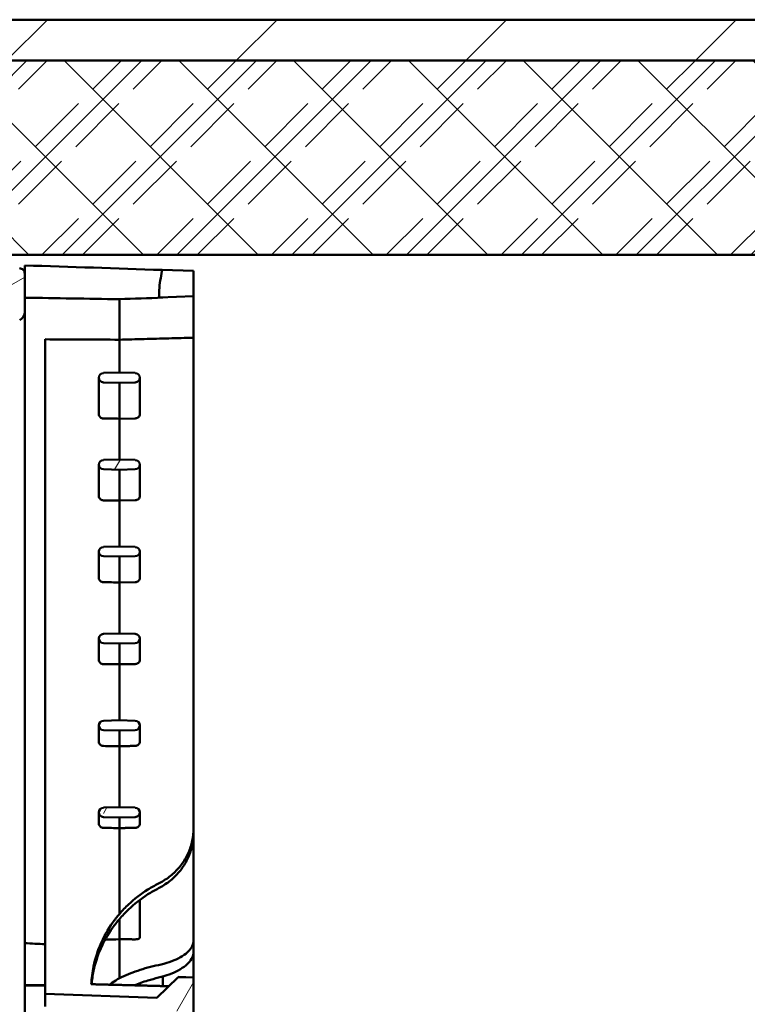
# Model space of a CAD drawing. Units: millimetres. Extents: x 100 to 4200, y 0 to 2970.
# Drawn here: x 1916 to 2059, y 2358 to 2551 of the extents above; entities that cross this region are included whole.
import ezdxf

# ---------------------------------------------------------------- set-up
doc = ezdxf.new("R2010")
doc.units = ezdxf.units.MM
doc.header["$LTSCALE"] = 10
doc.layers.add('Schraffur (ISO)', color=7, linetype='Continuous', lineweight=18)
doc.layers.add('Sichtbar (ISO)', color=7, linetype='Continuous', lineweight=50)

msp = doc.modelspace()

# ---------------------------------------------------------------- hatches: boundary and pattern name
at = {"layer": 'Schraffur (ISO)'}
h = msp.add_hatch(dxfattribs=at)
h.set_pattern_fill('ANSI31', color=256, scale=254, style=0)
h.set_pattern_definition([(45, (0, 0), (-22.45064, 22.45064), [])])
h.paths.add_polyline_path([(1433.478, 2542.543), (2386.278, 2542.543), (2386.278, 2550.543), (2381.678, 2550.543), (1433.478, 2550.543)])
h.paths.add_polyline_path([(2392.678, 2542.543), (2423.478, 2542.543), (2423.478, 2543.843), (2423.478, 2545.445), (2423.478, 2547.446), (2423.478, 2550.543), (2421.678, 2550.543), (2392.678, 2550.543)])
h.paths.add_polyline_path([(2423.478, 2158.543), (2392.678, 2158.543), (2392.678, 2150.543), (2421.68, 2150.543), (2423.478, 2150.543), (2423.478, 2153.64), (2423.478, 2155.641), (2423.478, 2157.243)])
h.paths.add_polyline_path([(2386.278, 2158.543), (1433.478, 2158.543), (1433.478, 2150.543), (2381.678, 2150.543), (2386.278, 2150.543)])
h = msp.add_hatch(dxfattribs=at)
h.set_pattern_fill('CUST03', color=256, scale=127, style=0, pattern_type=2)
h.set_pattern_definition([(45, (0, 0), (-11.22532, 11.22532), [11.90625, -3.96875]), (45, (3.969, 0), (-11.22532, 11.22532), []), (45, (7.938, 0), (-11.22532, 11.22532), [11.90625, -3.96875]), (135, (0, 0), (-11.22532, -11.22532), [])])
h.paths.add_polyline_path([(2423.478, 2542.543), (2392.678, 2542.543), (2392.478, 2542.543), (2391.478, 2542.543), (2387.478, 2542.543), (2386.478, 2542.543), (2386.278, 2542.543), (1433.478, 2542.543), (1433.478, 2507.386), (1433.478, 2504.543), (1465.666, 2504.543), (1840.478, 2504.543), (1900.478, 2504.543), (2393.478, 2504.543), (2393.478, 2506.443), (2393.478, 2506.543), (2394.606, 2507.671), (2395.478, 2508.543), (2423.478, 2508.543), (2423.478, 2516.257), (2423.478, 2517.943), (2423.478, 2519.543), (2423.478, 2525.243), (2423.478, 2531.6), (2423.478, 2537.486)])
h.paths.add_polyline_path([(1433.478, 2158.543), (2386.278, 2158.543), (2386.478, 2158.543), (2387.478, 2158.543), (2391.478, 2158.543), (2392.478, 2158.543), (2392.678, 2158.543), (2423.478, 2158.543), (2423.478, 2163.6), (2423.478, 2169.486), (2423.478, 2175.843), (2423.478, 2181.543), (2423.478, 2183.143), (2423.478, 2184.829), (2423.478, 2192.543), (2395.478, 2192.543), (2394.606, 2193.415), (2393.478, 2194.543), (2393.478, 2194.643), (2393.478, 2196.543), (1900.478, 2196.543), (1840.478, 2196.543), (1465.666, 2196.543), (1433.478, 2196.543), (1433.478, 2193.7)])
h = msp.add_hatch(dxfattribs=at)
h.set_pattern_fill('ANSI31', color=256, scale=254, angle=-14.99998, style=0)
h.set_pattern_definition([(30, (0, 0), (-15.875, 27.4963), [])])
edge = h.paths.add_edge_path()
edge.add_line((1837.478, 2211.143), (1903.477, 2211.143))
edge.add_line((1903.477, 2211.143), (1903.665, 2200.349))
edge.add_spline(control_points=[(1903.665, 2200.349), (1903.668, 2200.229), (1903.692, 2200.111), (1903.783, 2199.88), (1903.852, 2199.771), (1904.033, 2199.581), (1904.143, 2199.504), (1904.386, 2199.397), (1904.516, 2199.369), (1904.648, 2199.367)], knot_values=[-0.0770322, -0.0770322, -0.0770322, -0.0770322, -0.059063, -0.059063, -0.0398211, -0.0398211, -0.0198103, -0.0198103, -0.0000037, -0.0000037, -0.0000037, -0.0000037], degree=3, periodic=0)
edge.add_line((1904.648, 2199.367), (1916.46, 2199.161))
edge.add_ellipse((1916.478, 2200.16), major_axis=(1, -0.017), ratio=1, start_angle=270, end_angle=361)
edge.add_line((1917.478, 2200.16), (1917.478, 2207.597))
edge.add_ellipse((1916.478, 2208.172), major_axis=(1, -0.575), ratio=1, start_angle=119.51229, end_angle=360, ccw=False)
edge.add_spline(control_points=[(1916.485, 2209.325), (1912.131, 2211.864), (1907.744, 2214.194), (1900.289, 2216.782), (1895.243, 2218.239), (1888.478, 2218.381)], knot_values=[-2.6955582, -2.6955582, -2.6955582, -2.6955582, -1.0150696, -1.0150696, 0, 0, 0, 0], degree=3, periodic=0)
edge.add_line((1888.478, 2218.381), (1852.478, 2219.135))
edge.add_spline(control_points=[(1852.478, 2219.135), (1847.794, 2219.233), (1843.139, 2218.809), (1834.308, 2216.529), (1830.168, 2214.768), (1825.665, 2212.479)], knot_values=[-1.5587736, -1.5587736, -1.5587736, -1.5587736, -0.7576041, -0.7576041, 0, 0, 0, 0], degree=3, periodic=0)
edge.add_ellipse((1827.478, 2208.913), major_axis=(-1.812, 3.566), ratio=1, start_angle=0, end_angle=63.05772)
edge.add_line((1823.478, 2208.913), (1823.478, 2199.753))
edge.add_ellipse((1824.078, 2199.753), major_axis=(0, -0.6), ratio=1, start_angle=270, end_angle=361)
edge.add_line((1824.088, 2199.153), (1836.307, 2199.367))
edge.add_spline(control_points=[(1836.307, 2199.367), (1836.427, 2199.369), (1836.545, 2199.392), (1836.776, 2199.483), (1836.885, 2199.553), (1837.075, 2199.733), (1837.152, 2199.844), (1837.258, 2200.087), (1837.287, 2200.217), (1837.29, 2200.349)], knot_values=[-0.0770283, -0.0770283, -0.0770283, -0.0770283, -0.0590628, -0.0590628, -0.0398211, -0.0398211, -0.0198103, -0.0198103, -0.0000042, -0.0000042, -0.0000042, -0.0000042], degree=3, periodic=0)
edge.add_line((1837.29, 2200.349), (1837.478, 2211.143))
edge = h.paths.add_edge_path()
edge.add_line((1850.478, 2294.143), (1850.478, 2295.843))
edge.add_line((1850.478, 2295.843), (1860.478, 2295.843))
edge.add_line((1860.478, 2295.843), (1860.478, 2300.563))
edge.add_line((1860.478, 2300.563), (1829.478, 2300.753))
edge.add_line((1829.478, 2300.753), (1829.478, 2335.043))
edge.add_line((1829.478, 2335.043), (1842.565, 2336.188))
edge.add_ellipse((1842.478, 2337.184), major_axis=(0.996, 0.087), ratio=1, start_angle=270, end_angle=355)
edge.add_line((1843.478, 2337.184), (1843.478, 2340.043))
edge.add_line((1843.478, 2340.043), (1823.878, 2340.043))
edge.add_line((1823.878, 2340.043), (1823.878, 2304.543))
edge.add_line((1823.878, 2304.543), (1823.478, 2304.543))
edge.add_line((1823.478, 2304.543), (1823.478, 2300.543))
edge.add_ellipse((1833.478, 2300.543), major_axis=(0, -10), ratio=1, start_angle=270, end_angle=360)
edge.add_line((1833.478, 2290.543), (1840.478, 2290.543))
edge.add_line((1840.478, 2290.543), (1840.478, 2294.143))
edge.add_line((1840.478, 2294.143), (1850.478, 2294.143))
edge = h.paths.add_edge_path()
edge.add_line((1850.478, 2405.243), (1850.478, 2406.943))
edge.add_line((1850.478, 2406.943), (1840.478, 2406.943))
edge.add_line((1840.478, 2406.943), (1840.478, 2410.543))
edge.add_line((1840.478, 2410.543), (1833.478, 2410.543))
edge.add_ellipse((1833.478, 2400.543), major_axis=(-10, 0), ratio=1, start_angle=270, end_angle=360)
edge.add_line((1823.478, 2400.543), (1823.478, 2396.543))
edge.add_line((1823.478, 2396.543), (1823.878, 2396.543))
edge.add_line((1823.878, 2396.543), (1823.878, 2361.043))
edge.add_line((1823.878, 2361.043), (1843.478, 2361.043))
edge.add_line((1843.478, 2361.043), (1843.478, 2363.902))
edge.add_ellipse((1842.478, 2363.902), major_axis=(0, 1), ratio=1, start_angle=270, end_angle=355)
edge.add_line((1842.565, 2364.898), (1829.478, 2366.043))
edge.add_line((1829.478, 2366.043), (1829.478, 2400.333))
edge.add_line((1829.478, 2400.333), (1860.478, 2400.522))
edge.add_line((1860.478, 2400.522), (1860.478, 2405.243))
edge.add_line((1860.478, 2405.243), (1850.478, 2405.243))
edge = h.paths.add_edge_path()
edge.add_line((1836.307, 2501.719), (1824.088, 2501.932))
edge.add_ellipse((1824.078, 2501.332), major_axis=(-0.6, 0.01), ratio=1, start_angle=270, end_angle=361)
edge.add_line((1823.478, 2501.332), (1823.478, 2492.172))
edge.add_ellipse((1825.478, 2490.945), major_axis=(-2, 1.227), ratio=1, start_angle=126.11544, end_angle=360, ccw=False)
edge.add_spline(control_points=[(1825.665, 2488.606), (1830.168, 2486.318), (1834.308, 2484.556), (1843.139, 2482.276), (1847.794, 2481.852), (1852.478, 2481.95)], knot_values=[-1.3672753, -1.3672753, -1.3672753, -1.3672753, -0.7027442, -0.7027442, 0, 0, 0, 0], degree=3, periodic=0)
edge.add_line((1852.478, 2481.95), (1888.478, 2482.704))
edge.add_spline(control_points=[(1888.478, 2482.704), (1895.243, 2482.846), (1900.289, 2484.303), (1907.744, 2486.891), (1912.131, 2489.222), (1916.485, 2491.76)], knot_values=[-1.2127239, -1.2127239, -1.2127239, -1.2127239, -0.756047, -0.756047, 0, 0, 0, 0], degree=3, periodic=0)
edge.add_ellipse((1915.478, 2493.488), major_axis=(1.728, 1.007), ratio=1, start_angle=270, end_angle=329.75615)
edge.add_line((1917.478, 2493.488), (1917.478, 2500.925))
edge.add_ellipse((1916.478, 2500.925), major_axis=(0, 1), ratio=1, start_angle=270, end_angle=361)
edge.add_line((1916.46, 2501.925), (1904.648, 2501.719))
edge.add_spline(control_points=[(1904.648, 2501.719), (1904.529, 2501.717), (1904.41, 2501.693), (1904.18, 2501.602), (1904.07, 2501.532), (1903.881, 2501.352), (1903.803, 2501.242), (1903.697, 2500.999), (1903.668, 2500.868), (1903.665, 2500.736)], knot_values=[-0.0770284, -0.0770284, -0.0770284, -0.0770284, -0.0590629, -0.0590629, -0.0398211, -0.0398211, -0.0198103, -0.0198103, 0, 0, 0, 0], degree=3, periodic=0)
edge.add_line((1903.665, 2500.736), (1903.477, 2489.943))
edge.add_line((1903.477, 2489.943), (1837.478, 2489.943))
edge.add_line((1837.478, 2489.943), (1837.29, 2500.736))
edge.add_spline(control_points=[(1837.29, 2500.736), (1837.287, 2500.856), (1837.263, 2500.975), (1837.172, 2501.205), (1837.103, 2501.315), (1836.923, 2501.504), (1836.812, 2501.582), (1836.569, 2501.688), (1836.439, 2501.717), (1836.307, 2501.719)], knot_values=[-0.0770299, -0.0770299, -0.0770299, -0.0770299, -0.059063, -0.059063, -0.0398211, -0.0398211, -0.0198103, -0.0198103, -0.0000037, -0.0000037, -0.0000037, -0.0000037], degree=3, periodic=0)
h = msp.add_hatch(dxfattribs=at)
h.set_pattern_fill('ANSI31', color=256, scale=254, angle=14.99998, style=0)
h.set_pattern_definition([(60, (0, 0), (-27.4963, 15.875), [])])
edge = h.paths.add_edge_path()
edge.add_line((1950.478, 2199.649), (1950.478, 2204.636))
edge.add_line((1950.478, 2204.636), (1943.817, 2204.869))
edge.add_spline(control_points=[(1943.817, 2204.869), (1943.789, 2204.561), (1943.772, 2204.256), (1943.765, 2203.473), (1943.792, 2203.021), (1943.923, 2201.825), (1944.055, 2201.123), (1944.235, 2200.078), (1944.288, 2199.76), (1944.334, 2199.435)], knot_values=[-0.393702, -0.393702, -0.393702, -0.393702, -0.3419851, -0.3419851, -0.2645406, -0.2645406, -0.1434349, -0.1434349, -0.0924903, -0.0924903, -0.0924903, -0.0924903], degree=3, periodic=0)
edge.add_line((1944.334, 2199.435), (1950.478, 2199.649))
edge = h.paths.add_edge_path()
edge.add_line((1950.478, 2496.449), (1950.478, 2501.436))
edge.add_line((1950.478, 2501.436), (1944.335, 2501.651))
edge.add_spline(control_points=[(1944.335, 2501.651), (1944.323, 2501.566), (1944.31, 2501.481), (1944.202, 2500.77), (1944.084, 2500.158), (1943.879, 2498.911), (1943.8, 2498.306), (1943.757, 2497.164), (1943.773, 2496.697), (1943.817, 2496.217)], knot_values=[-0.2928761, -0.2928761, -0.2928761, -0.2928761, -0.2806799, -0.2806799, -0.1910729, -0.1910729, -0.0934843, -0.0934843, -0.0194211, -0.0194211, -0.0194211, -0.0194211], degree=3, periodic=0)
edge.add_line((1943.817, 2496.217), (1950.478, 2496.449))
h.paths.add_polyline_path([(1921.478, 2360.049), (1921.478, 2357.555), (1950.478, 2356.543), (1950.478, 2363.224), (1947.466, 2363.33), (1943.28, 2359.288)])
h.paths.add_polyline_path([(1921.478, 2343.53), (1921.478, 2341.036), (1943.28, 2341.798), (1947.466, 2337.756), (1950.478, 2337.861), (1950.478, 2344.543)])
edge = h.paths.add_edge_path()
edge.add_line((1932.853, 2304.625), (1935.978, 2304.543))
edge.add_line((1935.978, 2304.543), (1939.102, 2304.625))
edge.add_ellipse((1956.622, 2305.552), major_axis=(-17.52, -0.927), ratio=1, start_angle=354, end_angle=360, ccw=False)
edge.add_line((1939.101, 2306.461), (1935.978, 2306.543))
edge.add_line((1935.978, 2306.543), (1932.854, 2306.461))
edge.add_ellipse((1915.333, 2305.552), major_axis=(17.521, 0.909), ratio=1, start_angle=354, end_angle=360, ccw=False)
edge = h.paths.add_edge_path()
edge.add_line((1932.853, 2236.625), (1935.978, 2236.543))
edge.add_line((1935.978, 2236.543), (1939.102, 2236.625))
edge.add_ellipse((1956.622, 2237.552), major_axis=(-17.52, -0.927), ratio=1, start_angle=354, end_angle=360, ccw=False)
edge.add_line((1939.101, 2238.461), (1935.978, 2238.543))
edge.add_line((1935.978, 2238.543), (1932.854, 2238.461))
edge.add_ellipse((1915.333, 2237.552), major_axis=(17.521, 0.909), ratio=1, start_angle=354, end_angle=360, ccw=False)
edge = h.paths.add_edge_path()
edge.add_line((1935.978, 2219.543), (1939.102, 2219.625))
edge.add_ellipse((1956.622, 2220.552), major_axis=(-17.52, -0.927), ratio=1, start_angle=354, end_angle=360, ccw=False)
edge.add_line((1939.101, 2221.461), (1935.978, 2221.543))
edge.add_line((1935.978, 2221.543), (1932.854, 2221.461))
edge.add_ellipse((1915.333, 2220.552), major_axis=(17.521, 0.909), ratio=1, start_angle=354, end_angle=360, ccw=False)
edge.add_line((1932.853, 2219.625), (1935.978, 2219.543))
edge = h.paths.add_edge_path()
edge.add_ellipse((1915.333, 2254.552), major_axis=(17.521, 0.909), ratio=1, start_angle=354, end_angle=360)
edge.add_line((1932.854, 2255.461), (1935.978, 2255.543))
edge.add_line((1935.978, 2255.543), (1939.101, 2255.461))
edge.add_ellipse((1956.622, 2254.552), major_axis=(-17.52, -0.927), ratio=1, start_angle=354, end_angle=360)
edge.add_line((1939.102, 2253.625), (1935.978, 2253.543))
edge.add_line((1935.978, 2253.543), (1932.853, 2253.625))
edge = h.paths.add_edge_path()
edge.add_ellipse((1956.622, 2271.552), major_axis=(-17.52, -0.927), ratio=1, start_angle=354, end_angle=360)
edge.add_line((1939.102, 2270.625), (1935.978, 2270.543))
edge.add_line((1935.978, 2270.543), (1932.853, 2270.625))
edge.add_ellipse((1915.333, 2271.552), major_axis=(17.521, 0.909), ratio=1, start_angle=354, end_angle=360)
edge.add_line((1932.854, 2272.461), (1935.978, 2272.543))
edge.add_line((1935.978, 2272.543), (1939.101, 2272.461))
edge = h.paths.add_edge_path()
edge.add_ellipse((1956.622, 2288.552), major_axis=(-17.52, -0.927), ratio=1, start_angle=354, end_angle=360)
edge.add_line((1939.102, 2287.625), (1935.978, 2287.543))
edge.add_line((1935.978, 2287.543), (1932.853, 2287.625))
edge.add_ellipse((1915.333, 2288.552), major_axis=(17.521, 0.909), ratio=1, start_angle=354, end_angle=360)
edge.add_line((1932.854, 2289.461), (1935.978, 2289.543))
edge.add_line((1935.978, 2289.543), (1939.101, 2289.461))
edge = h.paths.add_edge_path()
edge.add_line((1939.102, 2396.461), (1935.978, 2396.543))
edge.add_line((1935.978, 2396.543), (1932.853, 2396.461))
edge.add_ellipse((1915.333, 2395.533), major_axis=(17.52, 0.927), ratio=1, start_angle=354, end_angle=360, ccw=False)
edge.add_line((1932.854, 2394.625), (1935.978, 2394.543))
edge.add_line((1935.978, 2394.543), (1939.101, 2394.625))
edge.add_ellipse((1956.622, 2395.533), major_axis=(-17.521, -0.909), ratio=1, start_angle=354, end_angle=360, ccw=False)
edge = h.paths.add_edge_path()
edge.add_line((1935.978, 2411.543), (1939.101, 2411.625))
edge.add_ellipse((1956.622, 2412.533), major_axis=(-17.521, -0.909), ratio=1, start_angle=354, end_angle=360, ccw=False)
edge.add_line((1939.102, 2413.461), (1935.978, 2413.543))
edge.add_line((1935.978, 2413.543), (1932.853, 2413.461))
edge.add_ellipse((1915.333, 2412.533), major_axis=(17.52, 0.927), ratio=1, start_angle=354, end_angle=360, ccw=False)
edge.add_line((1932.854, 2411.625), (1935.978, 2411.543))
edge = h.paths.add_edge_path()
edge.add_line((1939.102, 2430.461), (1935.978, 2430.543))
edge.add_line((1935.978, 2430.543), (1932.853, 2430.461))
edge.add_ellipse((1915.333, 2429.533), major_axis=(17.52, 0.927), ratio=1, start_angle=354, end_angle=360, ccw=False)
edge.add_line((1932.854, 2428.625), (1935.978, 2428.543))
edge.add_line((1935.978, 2428.543), (1939.101, 2428.625))
edge.add_ellipse((1956.622, 2429.533), major_axis=(-17.521, -0.909), ratio=1, start_angle=354, end_angle=360, ccw=False)
edge = h.paths.add_edge_path()
edge.add_line((1935.978, 2447.543), (1932.853, 2447.461))
edge.add_ellipse((1915.333, 2446.533), major_axis=(17.52, 0.927), ratio=1, start_angle=354, end_angle=360, ccw=False)
edge.add_line((1932.854, 2445.625), (1935.978, 2445.543))
edge.add_line((1935.978, 2445.543), (1939.101, 2445.625))
edge.add_ellipse((1956.622, 2446.533), major_axis=(-17.521, -0.909), ratio=1, start_angle=354, end_angle=360, ccw=False)
edge.add_line((1939.102, 2447.461), (1935.978, 2447.543))
edge = h.paths.add_edge_path()
edge.add_line((1932.854, 2462.625), (1935.978, 2462.543))
edge.add_line((1935.978, 2462.543), (1939.101, 2462.625))
edge.add_ellipse((1956.622, 2463.533), major_axis=(-17.521, -0.909), ratio=1, start_angle=354, end_angle=360, ccw=False)
edge.add_line((1939.102, 2464.461), (1935.978, 2464.543))
edge.add_line((1935.978, 2464.543), (1932.853, 2464.461))
edge.add_ellipse((1915.333, 2463.533), major_axis=(17.52, 0.927), ratio=1, start_angle=354, end_angle=360, ccw=False)
edge = h.paths.add_edge_path()
edge.add_line((1939.102, 2481.461), (1935.978, 2481.543))
edge.add_line((1935.978, 2481.543), (1932.853, 2481.461))
edge.add_ellipse((1915.333, 2480.533), major_axis=(17.52, 0.927), ratio=1, start_angle=354, end_angle=360, ccw=False)
edge.add_line((1932.854, 2479.625), (1935.978, 2479.543))
edge.add_line((1935.978, 2479.543), (1939.101, 2479.625))
edge.add_ellipse((1956.622, 2480.533), major_axis=(-17.521, -0.909), ratio=1, start_angle=354, end_angle=360, ccw=False)

# ---------------------------------------------------------------- linework, layer by layer
at = {"layer": 'Sichtbar (ISO)'}
for p, q in [((2386.278, 2550.543), (1433.478, 2550.543)), ((1433.478, 2542.543), (2386.278, 2542.543)), ((2423.478, 2542.543), (1433.478, 2542.543)), ((1433.478, 2504.543), (2393.478, 2504.543)), ((1917.478, 2500.925), (1917.478, 2502.498)), ((1950.478, 2501.436), (1944.335, 2501.651)), ((1950.478, 2496.449), (1950.478, 2501.436)), ((1917.478, 2493.488), (1917.478, 2500.925)), ((1935.978, 2495.887), (1935.978, 2487.966)), ((1943.817, 2496.217), (1950.478, 2496.449)), ((1944.478, 2496.195), (1944.478, 2496.223)), ((1950.478, 2496.449), (1950.478, 2488.36)), ((1917.478, 2493.488), (1917.478, 2207.597)), ((1921.478, 2360.049), (1921.478, 2488.038)), ((1935.978, 2487.966), (1935.978, 2481.543)), ((1950.478, 2488.36), (1950.478, 2392.364)), ((1931.978, 2480.524), (1931.978, 2473.4)), ((1935.978, 2481.543), (1932.853, 2481.461)), ((1939.102, 2481.461), (1935.978, 2481.543)), ((1939.978, 2473.423), (1939.978, 2480.524)), ((1932.854, 2479.625), (1935.978, 2479.543)), ((1935.978, 2479.543), (1939.101, 2479.625)), ((1935.978, 2472.521), (1935.978, 2479.543)), ((1935.978, 2472.521), (1939.101, 2472.58)), ((1935.978, 2472.521), (1935.978, 2464.543)), ((1935.978, 2464.543), (1932.853, 2464.461)), ((1939.102, 2464.461), (1935.978, 2464.543)), ((1931.978, 2463.524), (1931.978, 2457.39)), ((1932.854, 2462.625), (1935.978, 2462.543)), ((1935.978, 2462.543), (1939.101, 2462.625)), ((1939.978, 2457.412), (1939.978, 2463.524)), ((1935.978, 2456.511), (1935.978, 2462.543)), ((1935.978, 2456.511), (1939.101, 2456.57)), ((1935.978, 2456.511), (1935.978, 2447.543)), ((1935.978, 2447.543), (1932.853, 2447.461)), ((1939.102, 2447.461), (1935.978, 2447.543)), ((1931.978, 2446.524), (1931.978, 2441.379)), ((1932.854, 2445.625), (1935.978, 2445.543)), ((1935.978, 2445.543), (1939.101, 2445.625)), ((1935.978, 2440.5), (1935.978, 2445.543)), ((1939.978, 2441.402), (1939.978, 2446.524)), ((1935.978, 2440.5), (1939.101, 2440.559)), ((1935.978, 2440.5), (1935.978, 2430.543)), ((1935.978, 2430.543), (1932.853, 2430.461)), ((1939.102, 2430.461), (1935.978, 2430.543)), ((1931.978, 2429.524), (1931.978, 2425.368)), ((1932.854, 2428.625), (1935.978, 2428.543)), ((1935.978, 2428.543), (1939.101, 2428.625)), ((1935.978, 2424.488), (1935.978, 2428.543)), ((1939.978, 2425.39), (1939.978, 2429.524)), ((1935.978, 2424.488), (1935.978, 2413.543)), ((1931.978, 2412.524), (1931.978, 2409.356)), ((1935.978, 2413.543), (1932.853, 2413.461)), ((1939.102, 2413.461), (1935.978, 2413.543)), ((1939.978, 2409.378), (1939.978, 2412.524)), ((1932.854, 2411.625), (1935.978, 2411.543)), ((1935.978, 2411.543), (1939.101, 2411.625)), ((1935.978, 2408.475), (1935.978, 2411.543)), ((1935.978, 2408.475), (1935.978, 2396.543)), ((1931.978, 2395.524), (1931.978, 2393.341)), ((1935.978, 2396.543), (1932.853, 2396.461)), ((1939.102, 2396.461), (1935.978, 2396.543)), ((1939.978, 2393.362), (1939.978, 2395.524)), ((1932.854, 2394.625), (1935.978, 2394.543)), ((1935.978, 2394.543), (1939.101, 2394.625)), ((1935.978, 2392.459), (1935.978, 2394.543)), ((1935.978, 2392.459), (1935.978, 2375.661)), ((1950.478, 2392.364), (1950.478, 2391.525)), ((1950.478, 2391.525), (1950.478, 2370.487)), ((1939.978, 2371.079), (1939.978, 2378.41)), ((1935.978, 2370.721), (1935.978, 2374.651)), ((1935.978, 2370.721), (1935.978, 2363.086)), ((1950.478, 2370.487), (1950.478, 2368.234)), ((1950.478, 2368.234), (1950.478, 2363.265)), ((1947.466, 2363.33), (1943.28, 2359.288)), ((1944.478, 2361.567), (1944.478, 2363.446)), ((1950.478, 2363.224), (1947.466, 2363.33)), ((1947.478, 2363.37), (1947.478, 2363.369)), ((1950.478, 2363.265), (1947.478, 2363.37)), ((1947.478, 2363.34), (1947.478, 2363.369)), ((1950.478, 2363.264), (1950.478, 2363.265)), ((1950.478, 2363.264), (1950.478, 2363.224)), ((1950.478, 2356.543), (1950.478, 2363.224)), ((1921.478, 2361.777), (1917.478, 2361.767)), ((1917.478, 2361.69), (1921.478, 2361.701)), ((1939.978, 2361.687), (1939.978, 2362.135)), ((1921.478, 2360.049), (1921.478, 2357.555)), ((1943.28, 2359.288), (1921.478, 2360.049))]:
    msp.add_line(p, q, dxfattribs=at)
for centre, radius, start, end in [((1916.478, 2500.925), 1, 0, 91), ((1915.478, 2493.488), 2, 300.24385, 0), ((1932.878, 2480.524), 0.9, 91.5, 268.5), ((1939.078, 2480.524), 0.9, 271.5, 88.5), ((1932.878, 2463.524), 0.9, 91.5, 268.5), ((1939.078, 2463.524), 0.9, 271.5, 88.5), ((1932.878, 2446.524), 0.9, 91.5, 268.5), ((1939.078, 2446.524), 0.9, 271.5, 88.5), ((1932.878, 2429.524), 0.9, 91.5, 268.5), ((1939.078, 2429.524), 0.9, 271.5, 88.5), ((1932.878, 2412.524), 0.9, 91.5, 268.5), ((1939.078, 2412.524), 0.9, 271.5, 88.5), ((1932.878, 2395.524), 0.9, 91.5, 268.5), ((1939.078, 2395.524), 0.9, 271.5, 88.5)]:
    msp.add_arc(centre, radius, start, end, dxfattribs=at)
for centre, major_axis, start_param, end_param in [((-4490.844, 2275.55), (-8513.336, -100.055), 3.856613, 3.8571723), ((-3656.831, 2285.348), (-7401.121, -86.983), 3.8554561, 3.8561003), ((-2822.818, 2295.145), (-6288.906, -73.912), 3.8538876, 3.8546469), ((-1988.805, 2304.942), (-5176.692, -60.84), 3.85164, 3.8525648)]:
    msp.add_ellipse(centre, major_axis=major_axis, ratio=0.0217538, start_param=start_param, end_param=end_param, dxfattribs=at)
for points, degree in [([(1944.328, 2501.603), (1935.378, 2501.904), (1926.428, 2502.202), (1917.478, 2502.498)], 3), ([(1917.478, 2496.179), (1923.644, 2496.083), (1929.811, 2495.985), (1935.978, 2495.887)], 3), ([(1935.978, 2495.887), (1938.811, 2495.99), (1941.644, 2496.093), (1944.478, 2496.195)], 3), ([(1935.978, 2487.966), (1931.144, 2487.991), (1926.311, 2488.015), (1921.478, 2488.038)], 3), ([(1932.854, 2408.518), (1933.895, 2408.504), (1934.936, 2408.489), (1935.978, 2408.475)], 3), ([(1932.854, 2392.503), (1933.895, 2392.488), (1934.936, 2392.474), (1935.978, 2392.459)], 3), ([(1933.207, 2370.666), (1934.131, 2370.684), (1935.054, 2370.702), (1935.978, 2370.721)], 3), ([(1921.478, 2369.743), (1920.144, 2369.815), (1918.811, 2369.888), (1917.478, 2369.96)], 3), ([(1930.478, 2361.93), (1938.246, 2361.736), (1945.609, 2361.536)], 2)]:
    msp.add_open_spline(points, degree=degree, dxfattribs=at)
for points, knots in [([(1944.335, 2501.651), (1944.323, 2501.566), (1944.31, 2501.481), (1944.202, 2500.77), (1944.084, 2500.158), (1943.879, 2498.911), (1943.8, 2498.306), (1943.757, 2497.164), (1943.773, 2496.697), (1943.817, 2496.217)], [-0.29287607, -0.29287607, -0.29287607, -0.29287607, -0.28067989, -0.28067989, -0.1910729, -0.1910729, -0.09348434, -0.09348434, -0.01942108, -0.01942108, -0.01942108, -0.01942108]), ([(1943.817, 2496.217), (1943.821, 2496.217), (1943.824, 2496.217), (1944.038, 2496.224), (1944.2, 2496.229), (1944.42, 2496.231), (1944.478, 2496.229), (1944.478, 2496.223)], [0.11854171, 0.11854171, 0.11854171, 0.11854171, 0.11961518, 0.11961518, 0.18202949, 0.18202949, 0.2443811, 0.2443811, 0.2443811, 0.2443811]), ([(1935.978, 2487.966), (1937.589, 2488.01), (1939.2, 2488.054), (1940.811, 2488.098), (1942.422, 2488.141), (1944.033, 2488.185), (1945.645, 2488.229), (1947.256, 2488.273), (1948.867, 2488.317), (1950.478, 2488.36)], [0, 0, 0, 0, 0.3333333, 0.3333333, 0.3333333, 0.6666667, 0.6666667, 0.6666667, 1, 1, 1, 1]), ([(1932.854, 2472.563), (1932.748, 2472.565), (1932.629, 2472.587), (1932.431, 2472.662), (1932.32, 2472.731), (1932.163, 2472.877), (1932.089, 2472.98), (1932.004, 2473.173), (1931.978, 2473.295), (1931.978, 2473.4)], [-0.132166017, -0.132166017, -0.132166017, -0.132166017, -0.116656692, -0.116656692, -0.09998395, -0.09998395, -0.083316961, -0.083316961, -0.066657858, -0.066657858, -0.066657858, -0.066657858]), ([(1939.978, 2473.423), (1939.978, 2473.318), (1939.952, 2473.195), (1939.867, 2473.002), (1939.793, 2472.898), (1939.635, 2472.751), (1939.525, 2472.682), (1939.327, 2472.606), (1939.207, 2472.583), (1939.101, 2472.58)], [-0.199955393, -0.199955393, -0.199955393, -0.199955393, -0.183293871, -0.183293871, -0.166629908, -0.166629908, -0.14996499, -0.14996499, -0.134465381, -0.134465381, -0.134465381, -0.134465381]), ([(1932.854, 2456.552), (1932.748, 2456.554), (1932.629, 2456.577), (1932.431, 2456.652), (1932.32, 2456.72), (1932.163, 2456.866), (1932.089, 2456.97), (1932.004, 2457.162), (1931.978, 2457.285), (1931.978, 2457.39)], [-0.13216723, -0.13216723, -0.13216723, -0.13216723, -0.116657944, -0.116657944, -0.099984608, -0.099984608, -0.08331685, -0.08331685, -0.06665731, -0.06665731, -0.06665731, -0.06665731]), ([(1939.978, 2457.412), (1939.978, 2457.308), (1939.952, 2457.185), (1939.867, 2456.992), (1939.793, 2456.888), (1939.635, 2456.741), (1939.525, 2456.672), (1939.327, 2456.596), (1939.207, 2456.573), (1939.101, 2456.57)], [-0.19995801, -0.19995801, -0.19995801, -0.19995801, -0.18329603, -0.18329603, -0.166631522, -0.166631522, -0.14996626, -0.14996626, -0.134466725, -0.134466725, -0.134466725, -0.134466725]), ([(1939.978, 2441.402), (1939.978, 2441.297), (1939.952, 2441.174), (1939.867, 2440.981), (1939.793, 2440.877), (1939.635, 2440.73), (1939.525, 2440.661), (1939.327, 2440.585), (1939.207, 2440.562), (1939.101, 2440.559)], [-0.199962005, -0.199962005, -0.199962005, -0.199962005, -0.183299309, -0.183299309, -0.166634001, -0.166634001, -0.149968256, -0.149968256, -0.134468847, -0.134468847, -0.134468847, -0.134468847]), ([(1932.854, 2440.542), (1932.748, 2440.544), (1932.629, 2440.566), (1932.431, 2440.641), (1932.32, 2440.71), (1932.163, 2440.856), (1932.089, 2440.959), (1932.004, 2441.152), (1931.978, 2441.274), (1931.978, 2441.379)], [-0.132169142, -0.132169142, -0.132169142, -0.132169142, -0.116659932, -0.116659932, -0.099985775, -0.099985775, -0.083316919, -0.083316919, -0.066656701, -0.066656701, -0.066656701, -0.066656701]), ([(1932.854, 2424.53), (1932.748, 2424.532), (1932.629, 2424.555), (1932.431, 2424.63), (1932.32, 2424.698), (1932.163, 2424.845), (1932.089, 2424.948), (1932.004, 2425.14), (1931.978, 2425.263), (1931.978, 2425.368)], [-0.13217242, -0.13217242, -0.13217242, -0.13217242, -0.116663361, -0.116663361, -0.099987999, -0.099987999, -0.083317456, -0.083317456, -0.066656092, -0.066656092, -0.066656092, -0.066656092]), ([(1939.978, 2425.39), (1939.978, 2425.286), (1939.952, 2425.163), (1939.867, 2424.97), (1939.793, 2424.866), (1939.635, 2424.719), (1939.525, 2424.65), (1939.327, 2424.573), (1939.207, 2424.55), (1939.101, 2424.548)], [-0.199968625, -0.199968625, -0.199968625, -0.199968625, -0.18330471, -0.18330471, -0.166638134, -0.166638134, -0.149971666, -0.149971666, -0.13447252, -0.13447252, -0.13447252, -0.13447252]), ([(1932.854, 2408.518), (1932.748, 2408.52), (1932.629, 2408.542), (1932.431, 2408.617), (1932.32, 2408.686), (1932.163, 2408.832), (1932.089, 2408.936), (1932.004, 2409.128), (1931.978, 2409.251), (1931.978, 2409.356)], [-0.132178755, -0.132178755, -0.132178755, -0.132178755, -0.116670034, -0.116670034, -0.099992727, -0.099992727, -0.083319306, -0.083319306, -0.06665576, -0.06665576, -0.06665576, -0.06665576]), ([(1939.978, 2409.378), (1939.978, 2409.273), (1939.952, 2409.15), (1939.867, 2408.957), (1939.793, 2408.853), (1939.635, 2408.706), (1939.525, 2408.637), (1939.327, 2408.561), (1939.207, 2408.538), (1939.101, 2408.535)], [-0.199980982, -0.199980982, -0.199980982, -0.199980982, -0.183314729, -0.183314729, -0.166645897, -0.166645897, -0.149978231, -0.149978231, -0.134479562, -0.134479562, -0.134479562, -0.134479562]), ([(1932.854, 2392.503), (1932.748, 2392.505), (1932.629, 2392.527), (1932.431, 2392.603), (1932.32, 2392.671), (1932.163, 2392.817), (1932.089, 2392.921), (1932.004, 2393.113), (1931.978, 2393.236), (1931.978, 2393.341)], [-0.132193587, -0.132193587, -0.132193587, -0.132193587, -0.116685766, -0.116685766, -0.100004813, -0.100004813, -0.083325536, -0.083325536, -0.066656954, -0.066656954, -0.066656954, -0.066656954]), ([(1939.978, 2393.362), (1939.978, 2393.258), (1939.952, 2393.135), (1939.867, 2392.942), (1939.793, 2392.838), (1939.635, 2392.691), (1939.525, 2392.621), (1939.327, 2392.545), (1939.207, 2392.522), (1939.101, 2392.519)], [-0.200008906, -0.200008906, -0.200008906, -0.200008906, -0.18333721, -0.18333721, -0.166663545, -0.166663545, -0.149993541, -0.149993541, -0.134496048, -0.134496048, -0.134496048, -0.134496048]), ([(1943.626, 2381.607), (1943.989, 2381.789), (1944.35, 2381.99), (1945.427, 2382.663), (1946.102, 2383.19), (1947.237, 2384.254), (1947.8, 2384.887), (1948.773, 2386.253), (1949.181, 2386.985), (1949.795, 2388.378), (1950.057, 2389.168), (1950.398, 2390.783), (1950.478, 2391.608), (1950.478, 2392.364)], [-1.62264445, -1.62264445, -1.62264445, -1.62264445, -1.56481458, -1.56481458, -1.44439058, -1.44439058, -1.32395135, -1.32395135, -1.20351212, -1.20351212, -1.08312111, -1.08312111, -0.96273009, -0.96273009, -0.96273009, -0.96273009]), ([(1950.478, 2391.525), (1950.478, 2390.769), (1950.398, 2389.943), (1950.057, 2388.324), (1949.795, 2387.531), (1949.181, 2386.131), (1948.773, 2385.394), (1947.8, 2384.017), (1947.237, 2383.377), (1946.102, 2382.3), (1945.427, 2381.765), (1944.35, 2381.08), (1943.989, 2380.874), (1943.626, 2380.687)], [-2.88923154, -2.88923154, -2.88923154, -2.88923154, -2.76884052, -2.76884052, -2.64844951, -2.64844951, -2.52801028, -2.52801028, -2.40757105, -2.40757105, -2.28714705, -2.28714705, -2.22931718, -2.22931718, -2.22931718, -2.22931718]), ([(1935.978, 2375.661), (1936.561, 2376.338), (1937.171, 2376.973), (1938.873, 2378.568), (1940.172, 2379.581), (1942.239, 2380.871), (1942.931, 2381.257), (1943.626, 2381.607)], [6.0043569, 6.0043569, 6.0043569, 6.0043569, 6.13424549, 6.13424549, 6.36565236, 6.36565236, 6.47640605, 6.47640605, 6.47640605, 6.47640605]), ([(1935.978, 2374.651), (1936.561, 2375.336), (1937.171, 2375.978), (1938.873, 2377.593), (1940.172, 2378.621), (1942.239, 2379.936), (1942.931, 2380.329), (1943.626, 2380.687)], [-3.41231152, -3.41231152, -3.41231152, -3.41231152, -3.2824226, -3.2824226, -3.05101573, -3.05101573, -2.94026204, -2.94026204, -2.94026204, -2.94026204]), ([(1935.978, 2375.661), (1935.521, 2375.119), (1935.08, 2374.552), (1933.734, 2372.639), (1932.948, 2371.219), (1931.764, 2368.515), (1931.258, 2366.98), (1930.684, 2364.247), (1930.537, 2363.063), (1930.478, 2361.93)], [3.39718954, 3.39718954, 3.39718954, 3.39718954, 3.49917268, 3.49917268, 3.73059773, 3.73059773, 3.96315568, 3.96315568, 4.13658293, 4.13658293, 4.13658293, 4.13658293]), ([(1935.978, 2374.651), (1935.521, 2374.121), (1935.08, 2373.564), (1933.734, 2371.683), (1932.948, 2370.281), (1931.764, 2367.604), (1931.258, 2366.082), (1930.747, 2363.66), (1930.619, 2362.786), (1930.541, 2361.929)], [3.39718987, 3.39718987, 3.39718987, 3.39718987, 3.49917268, 3.49917268, 3.73059773, 3.73059773, 3.96315568, 3.96315568, 4.09213891, 4.09213891, 4.09213891, 4.09213891]), ([(1939.978, 2371.079), (1939.978, 2371.031), (1939.952, 2370.976), (1939.867, 2370.889), (1939.793, 2370.843), (1939.635, 2370.778), (1939.525, 2370.748), (1939.327, 2370.716), (1939.207, 2370.707), (1939.101, 2370.707)], [-0.200008906, -0.200008906, -0.200008906, -0.200008906, -0.18333721, -0.18333721, -0.166663545, -0.166663545, -0.149993541, -0.149993541, -0.134496048, -0.134496048, -0.134496048, -0.134496048]), ([(1943.626, 2365.688), (1943.989, 2365.766), (1944.35, 2365.853), (1945.427, 2366.144), (1946.102, 2366.375), (1947.237, 2366.844), (1947.8, 2367.124), (1948.773, 2367.732), (1949.181, 2368.06), (1949.795, 2368.685), (1950.057, 2369.04), (1950.398, 2369.77), (1950.478, 2370.144), (1950.478, 2370.487)], [2.22931718, 2.22931718, 2.22931718, 2.22931718, 2.28714705, 2.28714705, 2.40757105, 2.40757105, 2.52801028, 2.52801028, 2.64844951, 2.64844951, 2.76884052, 2.76884052, 2.88923154, 2.88923154, 2.88923154, 2.88923154]), ([(1950.478, 2368.234), (1950.478, 2367.89), (1950.398, 2367.514), (1950.057, 2366.773), (1949.795, 2366.41), (1949.181, 2365.765), (1948.773, 2365.425), (1947.8, 2364.786), (1947.237, 2364.488), (1946.102, 2363.983), (1945.427, 2363.731), (1944.35, 2363.406), (1943.989, 2363.308), (1943.626, 2363.218)], [-2.88923154, -2.88923154, -2.88923154, -2.88923154, -2.76884052, -2.76884052, -2.64844951, -2.64844951, -2.52801028, -2.52801028, -2.40757105, -2.40757105, -2.28714705, -2.28714705, -2.22931718, -2.22931718, -2.22931718, -2.22931718]), ([(1935.978, 2363.086), (1936.561, 2363.386), (1937.171, 2363.667), (1938.873, 2364.369), (1940.172, 2364.813), (1942.239, 2365.372), (1942.931, 2365.538), (1943.626, 2365.688)], [-3.41230846, -3.41230846, -3.41230846, -3.41230846, -3.2824226, -3.2824226, -3.05101573, -3.05101573, -2.94026204, -2.94026204, -2.94026204, -2.94026204]), ([(1935.978, 2363.086), (1935.521, 2362.828), (1935.08, 2362.558), (1934.452, 2362.136), (1934.243, 2361.989), (1934.043, 2361.84)], [3.39718681, 3.39718681, 3.39718681, 3.39718681, 3.49917268, 3.49917268, 3.55276742, 3.55276742, 3.55276742, 3.55276742]), ([(1938.859, 2361.716), (1939.692, 2362.045), (1940.607, 2362.365), (1942.239, 2362.858), (1942.931, 2363.046), (1943.626, 2363.218)], [6.20631751, 6.20631751, 6.20631751, 6.20631751, 6.36565236, 6.36565236, 6.47640605, 6.47640605, 6.47640605, 6.47640605])]:
    msp.add_open_spline(points, degree=3, knots=knots, dxfattribs=at)
for points, weights in [([(1935.978, 2424.488), (1937.539, 2424.518), (1939.101, 2424.548)], [1.00000051831, 1.00000087149, 1.00000107202]), ([(1935.978, 2408.475), (1937.538, 2408.505), (1939.101, 2408.535)], [1.00000084702, 1.00000142397, 1.00000175137]), ([(1935.978, 2392.459), (1937.538, 2392.489), (1939.101, 2392.519)], [1.00000162697, 1.00000273445, 1.00000336224]), ([(1935.978, 2370.721), (1937.538, 2370.714), (1939.101, 2370.707)], [1.00000161877, 1.00000272702, 1.00000335558]), ([(1947.466, 2363.33), (1947.471, 2363.335), (1947.478, 2363.34)], [1.18251698786, 1.18229830173, 1.18200903385])]:
    msp.add_rational_spline(points, weights, degree=2, dxfattribs=at)

doc.saveas('drawing.dxf')
